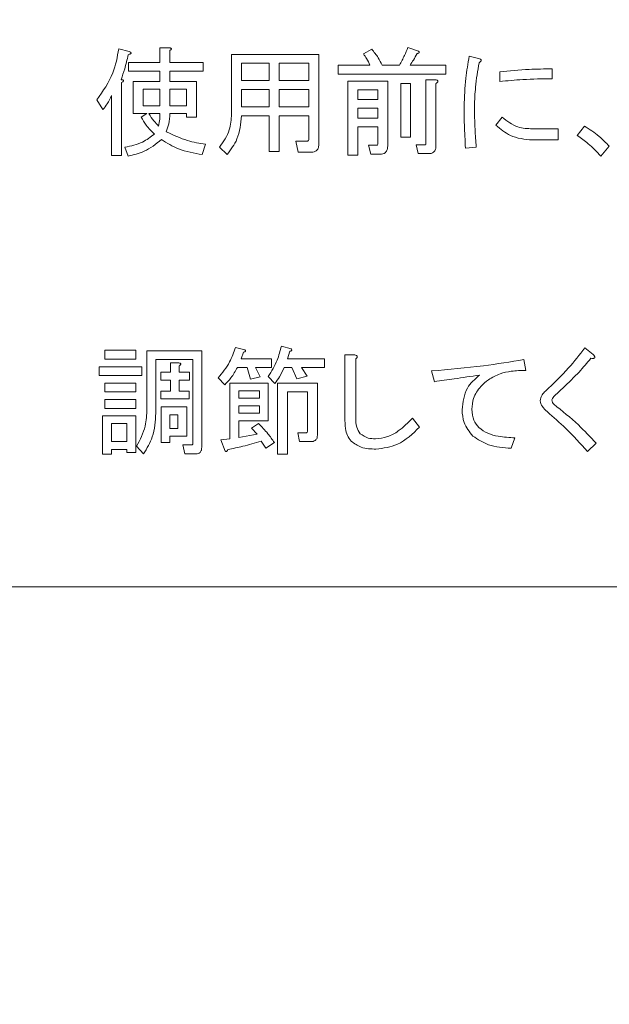
# Model space of a CAD drawing. Units: millimetres. Extents: x 6 to 589, y -19 to 411.
# Drawn here: x 171 to 175, y 183 to 189 of the extents above; entities that cross this region are included whole.
import ezdxf

# ---------------------------------------------------------------- set-up
doc = ezdxf.new("R2010")
doc.units = ezdxf.units.MM
doc.layers.add('SLD-0', color=179, linetype='Continuous')
doc.styles.add('SLDTEXTSTYLE0', font='TXT', dxfattribs={"width": 0.7, "bigfont": 'bigfont'})
doc.dimstyles.new('SLDDIMSTYLE2', dxfattribs={"dimtxt": 3.5, "dimasz": 4, "dimexe": 0, "dimexo": 0.0625, "dimgap": 0.875, "dimtad": 3, "dimlfac": 5, "dimrnd": 1e-09, "dimzin": 12, "dimdsep": 46, "dimtxsty": 'SLDTEXTSTYLE0', "dimblk1": 'OPEN30', "dimblk2": 'OPEN30', "dimsah": 1, "dimcen": 0.09, "dimadec": 0, "dimazin": 3, "dimtfac": 1, "dimtofl": 0, "dimtmove": 0, "dimatfit": 3, "dimldrblk": 'OPEN30', "dimfxl": 1, "dimfrac": 2, "dimtolj": 1, "dimtzin": 12, "dimarcsym": 0})

# ---------------------------------------------------------------- blocks, each defined once
blk = doc.blocks.new('_OPEN30')
at = {"color": 0, "linetype": 'ByBlock', "lineweight": -2}
for p, q in [((-1, 0.267949), (0, 0)), ((0, 0), (-1, -0.267949)), ((0, 0), (-1, 0))]:
    blk.add_line(p, q, dxfattribs=at)
blk = doc.blocks.new('_D_4')
at = {"layer": 'SLD-0'}
for p, q in [((223.4148, 188.4383), (223.4148, 89.6648)), ((152.3148, 109.0277), (152.3148, 89.6648)), ((223.4148, 90.6648), (152.3148, 90.6648))]:
    blk.add_line(p, q, dxfattribs=at)
at = {"layer": 'SLD-0', "xscale": 4, "yscale": 4, "rotation": 180}
blk.add_blockref('_OPEN30', (152.3148, 90.6648, 14.2463), dxfattribs=at)
at = {"layer": 'SLD-0', "xscale": 4, "yscale": 4}
blk.add_blockref('_OPEN30', (223.4148, 90.6648, 14.2463), dxfattribs=at)
at = {"layer": 'SLD-0', "insert": (185.4827, 95.1766), "char_height": 3.5, "attachment_point": 1, "style": 'SLDTEXTSTYLE0'}
blk.add_mtext('355', dxfattribs=at)

msp = doc.modelspace()

# ---------------------------------------------------------------- linework, layer by layer
at = {"color": 7, "linetype": 'Continuous', "lineweight": 15}
for p, q in [((171.2918, 189.2423), (171.3614, 189.2233)), ((171.569, 189.1506), (171.569, 189.2486)), ((171.569, 189.2486), (171.6332, 189.2486)), ((171.6363, 189.2297), (171.6363, 189.1506)), ((172.9416, 189.2075), (172.9985, 189.2391)), ((173.2418, 189.2518), (173.3145, 189.2265)), ((171.3582, 189.0908), (171.3582, 189.1506)), ((171.3582, 189.1506), (171.569, 189.1506)), ((171.6363, 189.1506), (171.8607, 189.1506)), ((171.8607, 189.1506), (171.8607, 189.0908)), ((172.0526, 188.7998), (172.0526, 189.2044)), ((172.0526, 189.2044), (172.6413, 189.2044)), ((172.6413, 189.2044), (172.6413, 188.6007)), ((173.6558, 189.1917), (173.719, 189.1759)), ((171.569, 189.0908), (171.3582, 189.0908)), ((171.569, 189.0211), (171.569, 189.0908)), ((171.8607, 189.0908), (171.6363, 189.0908)), ((171.6363, 189.0908), (171.6363, 189.0211)), ((172.3054, 189.1446), (172.1199, 189.1446)), ((172.1199, 189.1446), (172.1199, 189.0274)), ((172.3054, 189.0274), (172.3054, 189.1446)), ((172.574, 189.1446), (172.3727, 189.1446)), ((172.3727, 189.1446), (172.3727, 189.0274)), ((172.574, 189.0274), (172.574, 189.1446)), ((172.7709, 189.1317), (172.9858, 189.1317)), ((172.7709, 189.0719), (172.7709, 189.1317)), ((173.068, 189.1317), (173.1849, 189.1317)), ((173.2576, 189.1317), (173.4978, 189.1317)), ((173.4978, 189.1317), (173.4978, 189.0719)), ((173.8613, 189.0211), (173.8613, 189.0874)), ((174.2152, 189.1064), (174.2152, 189.04)), ((171.3889, 188.8044), (171.3889, 189.0211)), ((171.3889, 189.0211), (171.569, 189.0211)), ((171.6363, 189.0211), (171.8165, 189.0211)), ((171.8165, 189.0211), (171.8165, 188.7809)), ((172.1199, 189.0274), (172.3054, 189.0274)), ((172.3727, 189.0274), (172.574, 189.0274)), ((173.4978, 189.0719), (172.7709, 189.0719)), ((172.8363, 188.5249), (172.8363, 189.0242)), ((172.8363, 189.0242), (173.1059, 189.0242)), ((173.1059, 189.0242), (173.1059, 188.5849)), ((173.3641, 188.6039), (173.3641, 189.0337)), ((173.3641, 189.0337), (173.4283, 189.0337)), ((171.3108, 189.0147), (171.3108, 188.5217)), ((171.569, 188.9687), (171.4562, 188.9687)), ((171.4562, 188.9687), (171.4562, 188.8567)), ((171.569, 188.8567), (171.569, 188.9687)), ((171.6363, 188.9687), (171.6363, 188.8567)), ((171.7492, 188.9687), (171.6363, 188.9687)), ((171.7492, 188.8567), (171.7492, 188.9687)), ((172.3054, 188.9676), (172.1199, 188.9676)), ((172.1199, 188.9676), (172.1199, 188.8504)), ((172.3054, 188.8504), (172.3054, 188.9676)), ((172.574, 188.9676), (172.3727, 188.9676)), ((172.3727, 188.9676), (172.3727, 188.8504)), ((172.574, 188.8504), (172.574, 188.9676)), ((173.0386, 188.9644), (172.9036, 188.9644)), ((172.9036, 188.9644), (172.9036, 188.901)), ((173.0386, 188.901), (173.0386, 188.9644)), ((173.1935, 188.645), (173.1935, 189.0084)), ((173.1935, 189.0084), (173.2608, 189.0084)), ((173.2608, 189.0084), (173.2608, 188.645)), ((173.4314, 189.0084), (173.4314, 188.5881)), ((171.1844, 188.8314), (171.1433, 188.8978)), ((171.2435, 188.5217), (171.2435, 188.9263)), ((172.9036, 188.901), (173.0386, 188.901)), ((171.4562, 188.8567), (171.569, 188.8567)), ((171.6363, 188.8567), (171.7492, 188.8567)), ((172.1199, 188.8504), (172.3054, 188.8504)), ((172.3727, 188.8504), (172.574, 188.8504)), ((173.0386, 188.8412), (172.9036, 188.8412)), ((172.9036, 188.8412), (172.9036, 188.7745)), ((173.0386, 188.7745), (173.0386, 188.8412)), ((171.4814, 188.8044), (171.3889, 188.8044)), ((171.4435, 188.7809), (171.4814, 188.8044)), ((171.569, 188.8044), (171.4941, 188.8044)), ((171.7492, 188.8044), (171.6363, 188.8044)), ((171.7492, 188.7809), (171.7492, 188.8044)), ((171.8165, 188.7809), (171.7492, 188.7809)), ((172.3054, 188.7906), (172.1199, 188.7906)), ((172.3054, 188.5502), (172.3054, 188.7906)), ((172.574, 188.7906), (172.3727, 188.7906)), ((172.3727, 188.7906), (172.3727, 188.5502)), ((172.574, 188.6323), (172.574, 188.7906)), ((172.9036, 188.7745), (173.0386, 188.7745)), ((173.836, 188.7271), (173.8771, 188.7809)), ((172.9036, 188.7147), (172.9036, 188.5249)), ((173.0386, 188.7147), (172.9036, 188.7147)), ((173.0386, 188.6007), (173.0386, 188.7147)), ((174.0825, 188.7019), (174.2563, 188.7019)), ((174.2563, 188.7019), (174.2563, 188.6271)), ((174.3852, 188.6576), (174.4326, 188.7208)), ((172.5023, 188.5449), (172.4865, 188.6197)), ((172.4865, 188.6197), (172.5655, 188.6197)), ((173.2608, 188.645), (173.1935, 188.645)), ((174.2563, 188.6271), (174.0825, 188.6271)), ((171.355, 188.5186), (171.3329, 188.5786)), ((171.8765, 188.5976), (171.8544, 188.528)), ((172.0219, 188.528), (171.9713, 188.5786)), ((172.9921, 188.5314), (172.9763, 188.5912)), ((172.9763, 188.5912), (173.0332, 188.5912)), ((173.2987, 188.5944), (173.3588, 188.5944)), ((173.3113, 188.5346), (173.2987, 188.5944)), ((173.7032, 188.5786), (173.6306, 188.5723)), ((174.6001, 188.5849), (174.5432, 188.5186)), ((171.3108, 188.5217), (171.2435, 188.5217)), ((172.3727, 188.5502), (172.3054, 188.5502)), ((172.5908, 188.5449), (172.5023, 188.5449)), ((172.9036, 188.5249), (172.8363, 188.5249)), ((173.0553, 188.5314), (172.9921, 188.5314)), ((173.3809, 188.5346), (173.3113, 188.5346)), ((172.0788, 187.2273), (172.142, 187.2115)), ((172.3885, 187.2368), (172.4549, 187.2178)), ((174.4354, 187.2241), (174.4923, 187.1799)), ((171.197, 187.2083), (171.4056, 187.2083)), ((171.197, 187.1485), (171.197, 187.2083)), ((171.4056, 187.2083), (171.4056, 187.1485)), ((171.4817, 187.2052), (171.8512, 187.2052)), ((171.4817, 186.8133), (171.4817, 187.2052)), ((171.8512, 187.2052), (171.8512, 186.5541)), ((172.1325, 187.1957), (172.1167, 187.1515)), ((172.4454, 187.202), (172.4296, 187.1515)), ((172.8162, 186.7532), (172.8162, 187.1767)), ((172.8162, 187.1767), (172.8847, 187.1767)), ((171.1591, 187.0379), (171.1591, 187.0977)), ((171.1591, 187.0977), (171.4467, 187.0977)), ((171.4056, 187.1485), (171.197, 187.1485)), ((171.4467, 187.0977), (171.4467, 187.0379)), ((171.7914, 187.1454), (171.5415, 187.1454)), ((171.5415, 187.1454), (171.5415, 186.7848)), ((171.6397, 187.123), (171.6964, 187.123)), ((171.6397, 187.0598), (171.6397, 187.123)), ((171.6995, 187.1041), (171.6995, 187.0598)), ((171.7914, 186.5826), (171.7914, 187.1454)), ((172.1578, 187.0916), (172.0914, 187.0916)), ((172.1167, 187.1515), (172.3221, 187.1515)), ((172.1799, 187.0124), (172.1578, 187.0916)), ((172.3221, 187.0916), (172.2147, 187.0916)), ((172.2147, 187.0916), (172.2463, 187.0282)), ((172.3221, 187.1515), (172.3221, 187.0916)), ((172.458, 187.0916), (172.4075, 187.0916)), ((172.4296, 187.1515), (172.6793, 187.1515)), ((172.4928, 187.0156), (172.458, 187.0916)), ((172.6793, 187.0916), (172.5244, 187.0916)), ((172.5244, 187.0916), (172.5623, 187.0345)), ((172.6793, 187.1515), (172.6793, 187.0916)), ((172.891, 187.1515), (172.891, 186.7532)), ((174.0248, 187.1451), (174.0374, 187.0724)), ((171.4467, 187.0379), (171.1591, 187.0379)), ((171.5763, 187.0598), (171.6397, 187.0598)), ((171.5763, 187.0075), (171.5763, 187.0598)), ((171.6995, 187.0598), (171.769, 187.0598)), ((171.769, 187.0598), (171.769, 187.0075)), ((172.2463, 187.0282), (172.1799, 187.0124)), ((172.3443, 186.984), (172.3, 187.0314)), ((172.5623, 187.0345), (172.4928, 187.0156)), ((173.4211, 186.9966), (173.4022, 187.0693)), ((171.197, 186.9871), (171.4056, 186.9871)), ((171.197, 186.9273), (171.197, 186.9871)), ((171.4056, 186.9871), (171.4056, 186.9273)), ((171.6397, 187.0075), (171.5763, 187.0075)), ((171.6397, 186.9334), (171.6397, 187.0075)), ((171.6995, 187.0075), (171.6995, 186.9334)), ((171.769, 187.0075), (171.6995, 187.0075)), ((172.0061, 186.9745), (171.9618, 187.0219)), ((172.0411, 186.611), (172.0411, 186.9871)), ((172.0411, 186.9871), (172.3, 186.9871)), ((172.3, 186.9871), (172.3, 186.7325)), ((172.3623, 186.5067), (172.3623, 186.9871)), ((172.3623, 186.9871), (172.6319, 186.9871)), ((172.6319, 186.9871), (172.6319, 186.6363)), ((171.4056, 186.9273), (171.197, 186.9273)), ((171.5763, 186.8811), (171.5763, 186.9334)), ((171.5763, 186.9334), (171.6397, 186.9334)), ((171.6995, 186.9334), (171.7659, 186.9334)), ((171.7659, 186.9334), (171.7659, 186.8811)), ((172.1009, 186.9348), (172.1009, 186.886)), ((172.2402, 186.9348), (172.1009, 186.9348)), ((172.2402, 186.886), (172.2402, 186.9348)), ((172.5645, 186.9273), (172.4296, 186.9273)), ((172.4296, 186.9273), (172.4296, 186.5067)), ((172.5645, 186.6648), (172.5645, 186.9273)), ((171.197, 186.8765), (171.4056, 186.8765)), ((171.197, 186.8167), (171.197, 186.8765)), ((171.4056, 186.8765), (171.4056, 186.8167)), ((171.7659, 186.8811), (171.5763, 186.8811)), ((171.5765, 186.8259), (171.7501, 186.8259)), ((171.5765, 186.5857), (171.5765, 186.8259)), ((171.7501, 186.8259), (171.7501, 186.6282)), ((172.1009, 186.886), (172.2402, 186.886)), ((172.2402, 186.8337), (172.1009, 186.8337)), ((172.1009, 186.8337), (172.1009, 186.7848)), ((172.2402, 186.7848), (172.2402, 186.8337)), ((171.1814, 186.5067), (171.1814, 186.7659)), ((171.1814, 186.7659), (171.4056, 186.7659)), ((171.4056, 186.8167), (171.197, 186.8167)), ((171.4056, 186.7659), (171.4056, 186.5194)), ((171.6363, 186.7736), (171.6363, 186.6806)), ((171.6903, 186.7736), (171.6363, 186.7736)), ((171.6903, 186.6806), (171.6903, 186.7736)), ((172.1009, 186.7848), (172.2402, 186.7848)), ((171.3458, 186.7136), (171.2413, 186.7136)), ((171.2413, 186.7136), (171.2413, 186.5921)), ((171.3458, 186.5921), (171.3458, 186.7136)), ((172.1009, 186.7325), (172.1009, 186.6205)), ((172.3, 186.7325), (172.1009, 186.7325)), ((172.1862, 186.6837), (172.2336, 186.7153)), ((173.2734, 186.7501), (173.3208, 186.69)), ((171.6363, 186.6806), (171.6903, 186.6806)), ((171.7501, 186.6282), (171.6363, 186.6282)), ((171.6363, 186.6282), (171.6363, 186.5857)), ((172.1009, 186.6205), (172.2242, 186.6426)), ((172.2242, 186.6426), (172.1862, 186.6837)), ((172.5118, 186.5923), (172.4991, 186.6521)), ((172.4991, 186.6521), (172.556, 186.6521)), ((171.2413, 186.5921), (171.3458, 186.5921)), ((171.4593, 186.5099), (171.4119, 186.5605)), ((171.6363, 186.5857), (171.5765, 186.5857)), ((171.7374, 186.5101), (171.7248, 186.5699)), ((171.7248, 186.5699), (171.7849, 186.5699)), ((171.9808, 186.6047), (172.0411, 186.611)), ((172.0092, 186.5289), (171.9808, 186.6047)), ((172.2842, 186.5478), (172.2526, 186.5952)), ((172.3411, 186.5857), (172.2842, 186.5478)), ((172.5876, 186.5923), (172.5118, 186.5923)), ((173.9647, 186.6173), (173.9395, 186.5478)), ((174.5113, 186.5826), (174.4544, 186.5257)), ((171.2413, 186.5067), (171.1814, 186.5067)), ((171.2413, 186.5397), (171.2413, 186.5067)), ((171.3458, 186.5397), (171.2413, 186.5397)), ((171.3458, 186.5194), (171.3458, 186.5397)), ((171.4056, 186.5194), (171.3458, 186.5194)), ((171.8133, 186.5101), (171.7374, 186.5101)), ((172.4296, 186.5067), (172.3623, 186.5067)), ((169.7148, 185.6126), (199.5148, 185.6126))]:
    msp.add_line(p, q, dxfattribs=at)
for points, knots in [([(171.1433, 188.8978), (171.1845, 188.9564), (171.2583, 189.0612), (171.2816, 189.1868), (171.2918, 189.2423)], [0, 0, 0, 0, 0.5584593, 1, 1, 1, 1]), ([(171.3614, 189.2233), (171.3645, 189.2222), (171.3689, 189.2207), (171.3732, 189.2172), (171.3742, 189.2149), (171.3741, 189.2123), (171.372, 189.2098), (171.3687, 189.2073), (171.363, 189.2043), (171.3581, 189.2024), (171.355, 189.2012)], [0, 0, 0, 0, 0.249625, 0.343522, 0.390745, 0.437727, 0.526039, 0.614246, 0.752556, 1, 1, 1, 1]), ([(171.6332, 189.2486), (171.6358, 189.2482), (171.6399, 189.2477), (171.6443, 189.2457), (171.6462, 189.2437), (171.6469, 189.2415), (171.6461, 189.2391), (171.6444, 189.2367), (171.6412, 189.2333), (171.6382, 189.2311), (171.6363, 189.2297)], [0, 0, 0, 0, 0.249506, 0.374574, 0.43753, 0.499652, 0.578496, 0.656934, 0.780218, 1, 1, 1, 1]), ([(172.9985, 189.2391), (173.0136, 189.2205), (173.0408, 189.1872), (173.0597, 189.1487), (173.068, 189.1317)], [0, 0, 0, 0, 0.559483, 1, 1, 1, 1]), ([(173.1849, 189.1317), (173.1969, 189.1534), (173.2184, 189.1923), (173.2347, 189.2336), (173.2418, 189.2518)], [0, 0, 0, 0, 0.559987, 1, 1, 1, 1]), ([(173.3145, 189.2265), (173.316, 189.2248), (173.3179, 189.2228), (173.319, 189.2196), (173.3191, 189.2179), (173.3187, 189.2162), (173.3164, 189.2137), (173.3116, 189.2118), (173.3072, 189.2111), (173.305, 189.2107)], [0, 0, 0, 0, 0.249471, 0.312319, 0.375119, 0.437948, 0.500367, 0.749839, 1, 1, 1, 1]), ([(171.355, 189.2012), (171.3477, 189.1695), (171.3346, 189.1129), (171.3159, 189.0579), (171.3076, 189.0337)], [0, 0, 0, 0, 0.5599804, 1, 1, 1, 1]), ([(172.9858, 189.1317), (172.979, 189.1467), (172.9667, 189.1734), (172.9493, 189.1971), (172.9416, 189.2075)], [0, 0, 0, 0, 0.56, 1, 1, 1, 1]), ([(173.305, 189.2107), (173.2965, 189.1957), (173.2814, 189.169), (173.2649, 189.1431), (173.2576, 189.1317)], [0, 0, 0, 0, 0.559978, 1, 1, 1, 1]), ([(173.6211, 188.8536), (173.6238, 188.9171), (173.6286, 189.0305), (173.6475, 189.1425), (173.6558, 189.1917)], [0, 0, 0, 0, 0.559897, 1, 1, 1, 1]), ([(173.719, 189.1759), (173.7228, 189.1751), (173.7285, 189.1739), (173.7347, 189.1707), (173.737, 189.1674), (173.7376, 189.1632), (173.7349, 189.1583), (173.7295, 189.1528), (173.725, 189.1495), (173.7222, 189.1475)], [0, 0, 0, 0, 0.24995, 0.375112, 0.437933, 0.500404, 0.639663, 0.779877, 1, 1, 1, 1]), ([(173.7222, 189.1475), (173.7131, 189.0929), (173.6969, 188.9955), (173.6925, 188.8969), (173.6906, 188.8536)], [0, 0, 0, 0, 0.560072, 1, 1, 1, 1]), ([(173.8613, 189.0874), (173.9272, 189.0937), (174.045, 189.1048), (174.1632, 189.1059), (174.2152, 189.1064)], [0, 0, 0, 0, 0.560042, 1, 1, 1, 1]), ([(171.3076, 189.0337), (171.3107, 189.0333), (171.3154, 189.0328), (171.3207, 189.0312), (171.323, 189.0295), (171.324, 189.0283), (171.3245, 189.0266), (171.3236, 189.0245), (171.3216, 189.0221), (171.3174, 189.0186), (171.3135, 189.0163), (171.3108, 189.0147)], [0, 0, 0, 0, 0.249545, 0.37425, 0.437494, 0.469532, 0.500145, 0.570654, 0.640651, 0.750525, 1, 1, 1, 1]), ([(173.4283, 189.0337), (173.4317, 189.033), (173.4368, 189.0318), (173.4422, 189.0288), (173.4444, 189.0261), (173.4453, 189.0233), (173.4442, 189.0203), (173.442, 189.0171), (173.4379, 189.0129), (173.4339, 189.0102), (173.4314, 189.0084)], [0, 0, 0, 0, 0.249678, 0.374414, 0.437639, 0.499533, 0.578572, 0.656984, 0.78015, 1, 1, 1, 1]), ([(174.2152, 189.04), (174.149, 189.0391), (174.0308, 189.0376), (173.9131, 189.0261), (173.8613, 189.0211)], [0, 0, 0, 0, 0.559935, 1, 1, 1, 1]), ([(171.2435, 188.9263), (171.2342, 188.9075), (171.2175, 188.8739), (171.1945, 188.8444), (171.1844, 188.8314)], [0, 0, 0, 0, 0.560055, 1, 1, 1, 1]), ([(173.6306, 188.5723), (173.6277, 188.6248), (173.6226, 188.7184), (173.6215, 188.8123), (173.6211, 188.8536)], [0, 0, 0, 0, 0.560006, 1, 1, 1, 1]), ([(173.6906, 188.8536), (173.6915, 188.8022), (173.693, 188.7104), (173.7001, 188.6189), (173.7032, 188.5786)], [0, 0, 0, 0, 0.559982, 1, 1, 1, 1]), ([(171.532, 188.6671), (171.5122, 188.6859), (171.477, 188.7194), (171.4537, 188.7621), (171.4435, 188.7809)], [0, 0, 0, 0, 0.5601867, 1, 1, 1, 1]), ([(171.4941, 188.8044), (171.505, 188.7876), (171.5246, 188.7577), (171.5495, 188.7321), (171.5605, 188.7208)], [0, 0, 0, 0, 0.559867, 1, 1, 1, 1]), ([(171.5605, 188.7208), (171.5633, 188.7363), (171.5684, 188.7639), (171.5688, 188.792), (171.569, 188.8044)], [0, 0, 0, 0, 0.559863, 1, 1, 1, 1]), ([(171.6363, 188.8044), (171.6349, 188.781), (171.6324, 188.7392), (171.6176, 188.7001), (171.611, 188.6829)], [0, 0, 0, 0, 0.559815, 1, 1, 1, 1]), ([(171.9713, 188.5786), (171.9975, 188.6161), (172.0443, 188.683), (172.05, 188.7641), (172.0526, 188.7998)], [0, 0, 0, 0, 0.55925, 1, 1, 1, 1]), ([(172.1199, 188.7906), (172.1146, 188.7364), (172.1052, 188.6396), (172.0473, 188.5621), (172.0219, 188.528)], [0, 0, 0, 0, 0.560194, 1, 1, 1, 1]), ([(173.8771, 188.7809), (173.9112, 188.7545), (173.9722, 188.7073), (174.0488, 188.7035), (174.0825, 188.7019)], [0, 0, 0, 0, 0.559071, 1, 1, 1, 1]), ([(174.0825, 188.6271), (174.0305, 188.6319), (173.9376, 188.6407), (173.8671, 188.7007), (173.836, 188.7271)], [0, 0, 0, 0, 0.559444, 1, 1, 1, 1]), ([(174.4326, 188.7208), (174.4668, 188.699), (174.5279, 188.6601), (174.578, 188.6079), (174.6001, 188.5849)], [0, 0, 0, 0, 0.560005, 1, 1, 1, 1]), ([(171.3329, 188.5786), (171.374, 188.5868), (171.4473, 188.6015), (171.5061, 188.6471), (171.532, 188.6671)], [0, 0, 0, 0, 0.560593, 1, 1, 1, 1]), ([(171.5794, 188.6292), (171.542, 188.5994), (171.4749, 188.546), (171.3917, 188.527), (171.355, 188.5186)], [0, 0, 0, 0, 0.5588, 1, 1, 1, 1]), ([(171.8544, 188.528), (171.7994, 188.5375), (171.7013, 188.5545), (171.6167, 188.6064), (171.5794, 188.6292)], [0, 0, 0, 0, 0.56014, 1, 1, 1, 1]), ([(171.611, 188.6829), (171.6585, 188.6605), (171.7434, 188.6205), (171.8358, 188.6046), (171.8765, 188.5976)], [0, 0, 0, 0, 0.559033, 1, 1, 1, 1]), ([(172.5655, 188.6197), (172.5669, 188.6199), (172.5691, 188.6201), (172.5714, 188.622), (172.5738, 188.6257), (172.5739, 188.6294), (172.574, 188.6323)], [0, 0, 0, 0, 0.249214, 0.375353, 0.501214, 1, 1, 1, 1]), ([(174.5432, 188.5186), (174.5162, 188.5474), (174.468, 188.5989), (174.4105, 188.6397), (174.3852, 188.6576)], [0, 0, 0, 0, 0.559991, 1, 1, 1, 1]), ([(172.6413, 188.6007), (172.641, 188.5927), (172.6402, 188.5766), (172.6288, 188.5558), (172.6098, 188.5459), (172.5971, 188.5452), (172.5908, 188.5449)], [0, 0, 0, 0, 0.280896, 0.559455, 0.779364, 1, 1, 1, 1]), ([(173.0332, 188.5912), (173.0337, 188.5913), (173.0348, 188.5914), (173.0362, 188.5921), (173.0372, 188.5933), (173.0385, 188.5961), (173.0386, 188.5987), (173.0386, 188.6007)], [0, 0, 0, 0, 0.126453, 0.24941, 0.375891, 0.501372, 1, 1, 1, 1]), ([(173.1059, 188.5849), (173.1055, 188.577), (173.1047, 188.5613), (173.0928, 188.5413), (173.0739, 188.5324), (173.0615, 188.5318), (173.0553, 188.5314)], [0, 0, 0, 0, 0.2807832, 0.5592463, 0.7792809, 1, 1, 1, 1]), ([(173.3588, 188.5944), (173.3593, 188.5945), (173.3603, 188.5946), (173.3617, 188.5953), (173.3627, 188.5964), (173.364, 188.5992), (173.3641, 188.6018), (173.3641, 188.6039)], [0, 0, 0, 0, 0.126453, 0.24941, 0.375891, 0.501372, 1, 1, 1, 1]), ([(173.4314, 188.5881), (173.431, 188.5802), (173.4303, 188.5645), (173.4184, 188.5445), (173.3994, 188.5356), (173.3871, 188.5349), (173.3809, 188.5346)], [0, 0, 0, 0, 0.2807832, 0.5592463, 0.7792809, 1, 1, 1, 1]), ([(171.9618, 187.0219), (171.9902, 187.0566), (172.0409, 187.1186), (172.0672, 187.1941), (172.0788, 187.2273)], [0, 0, 0, 0, 0.55934, 1, 1, 1, 1]), ([(172.3, 187.0314), (172.322, 187.0674), (172.3614, 187.1317), (172.3802, 187.2047), (172.3885, 187.2368)], [0, 0, 0, 0, 0.5595342, 1, 1, 1, 1]), ([(174.1699, 186.9334), (174.2239, 186.9838), (174.3202, 187.0736), (174.4002, 187.1782), (174.4354, 187.2241)], [0, 0, 0, 0, 0.560314, 1, 1, 1, 1]), ([(172.142, 187.2115), (172.1435, 187.2098), (172.1454, 187.2078), (172.1465, 187.2046), (172.1466, 187.2029), (172.1461, 187.2012), (172.1438, 187.1987), (172.139, 187.1968), (172.1347, 187.1961), (172.1325, 187.1957)], [0, 0, 0, 0, 0.249471, 0.312319, 0.375119, 0.437948, 0.500367, 0.749839, 1, 1, 1, 1]), ([(172.4549, 187.2178), (172.4564, 187.2162), (172.4583, 187.2141), (172.4594, 187.2109), (172.4595, 187.2092), (172.459, 187.2076), (172.4567, 187.2051), (172.4519, 187.2031), (172.4476, 187.2024), (172.4454, 187.202)], [0, 0, 0, 0, 0.249471, 0.312319, 0.375119, 0.437948, 0.500367, 0.749839, 1, 1, 1, 1]), ([(172.8847, 187.1767), (172.8878, 187.1759), (172.8925, 187.1747), (172.8981, 187.1716), (172.9011, 187.1674), (172.9004, 187.1623), (172.897, 187.1568), (172.8934, 187.1536), (172.891, 187.1515)], [0, 0, 0, 0, 0.250199, 0.375712, 0.499901, 0.624382, 0.749588, 1, 1, 1, 1]), ([(174.4923, 187.1799), (174.4952, 187.1766), (174.4995, 187.1716), (174.5031, 187.1646), (174.5037, 187.1601), (174.5023, 187.1566), (174.4986, 187.1547), (174.4938, 187.1536), (174.4863, 187.1535), (174.4803, 187.1542), (174.4765, 187.1546)], [0, 0, 0, 0, 0.249629, 0.374637, 0.437737, 0.499523, 0.578622, 0.656981, 0.780075, 1, 1, 1, 1]), ([(171.6964, 187.123), (171.699, 187.1226), (171.7031, 187.1221), (171.7075, 187.1201), (171.7094, 187.1181), (171.7101, 187.1159), (171.7094, 187.1135), (171.7076, 187.1111), (171.7044, 187.1077), (171.7014, 187.1055), (171.6995, 187.1041)], [0, 0, 0, 0, 0.2495056, 0.374574, 0.4375298, 0.4996521, 0.5784959, 0.6569343, 0.7802179, 1, 1, 1, 1]), ([(172.0914, 187.0916), (172.078, 187.0679), (172.054, 187.0255), (172.0207, 186.9901), (172.0061, 186.9745)], [0, 0, 0, 0, 0.560127, 1, 1, 1, 1]), ([(172.4075, 187.0916), (172.3976, 187.0704), (172.38, 187.0324), (172.3552, 186.9988), (172.3443, 186.984)], [0, 0, 0, 0, 0.559591, 1, 1, 1, 1]), ([(173.4022, 187.0693), (173.5189, 187.0793), (173.7274, 187.0973), (173.9339, 187.1305), (174.0248, 187.1451)], [0, 0, 0, 0, 0.559987, 1, 1, 1, 1]), ([(174.4765, 187.1546), (174.4505, 187.1231), (174.4077, 187.0713), (174.3413, 187.0051), (174.2845, 186.9498), (174.246, 186.9136), (174.2268, 186.8955)], [0, 0, 0, 0, 0.339791, 0.559857, 0.779928, 1, 1, 1, 1]), ([(173.7245, 187.0408), (173.6679, 187.0325), (173.5668, 187.0175), (173.4657, 187.003), (173.4211, 186.9966)], [0, 0, 0, 0, 0.5599998, 1, 1, 1, 1]), ([(173.6076, 186.807), (173.6137, 186.859), (173.6245, 186.9521), (173.6939, 187.0137), (173.7245, 187.0408)], [0, 0, 0, 0, 0.5589448, 1, 1, 1, 1]), ([(173.8636, 187.0503), (173.8369, 187.0382), (173.7891, 187.0165), (173.7509, 186.9807), (173.734, 186.965)], [0, 0, 0, 0, 0.559574, 1, 1, 1, 1]), ([(174.0374, 187.0724), (174.0044, 187.0721), (173.9456, 187.0715), (173.8886, 187.0568), (173.8636, 187.0503)], [0, 0, 0, 0, 0.560273, 1, 1, 1, 1]), ([(173.734, 186.965), (173.7143, 186.9393), (173.6789, 186.8932), (173.6755, 186.8356), (173.674, 186.8101)], [0, 0, 0, 0, 0.558611, 1, 1, 1, 1]), ([(174.1352, 186.867), (174.1359, 186.8742), (174.1373, 186.8886), (174.1489, 186.9121), (174.162, 186.9253), (174.1699, 186.9334)], [0, 0, 0, 0, 0.279869, 0.559958, 1, 1, 1, 1]), ([(174.2268, 186.8955), (174.2233, 186.8919), (174.2171, 186.8857), (174.2151, 186.8771), (174.2142, 186.8733)], [0, 0, 0, 0, 0.561555, 1, 1, 1, 1]), ([(174.1826, 186.7943), (174.1704, 186.8057), (174.1535, 186.8216), (174.1379, 186.8475), (174.1361, 186.8605), (174.1352, 186.867)], [0, 0, 0, 0, 0.560227, 0.780521, 1, 1, 1, 1]), ([(174.2142, 186.8733), (174.2146, 186.8671), (174.2155, 186.856), (174.2234, 186.8483), (174.2268, 186.8449)], [0, 0, 0, 0, 0.5599309, 1, 1, 1, 1]), ([(174.2268, 186.8449), (174.2832, 186.7995), (174.384, 186.7184), (174.4724, 186.6241), (174.5113, 186.5826)], [0, 0, 0, 0, 0.560038, 1, 1, 1, 1]), ([(171.4119, 186.5605), (171.435, 186.605), (171.4764, 186.6846), (171.4801, 186.7739), (171.4817, 186.8133)], [0, 0, 0, 0, 0.559102, 1, 1, 1, 1]), ([(171.5415, 186.7848), (171.5383, 186.7296), (171.5327, 186.631), (171.4817, 186.5469), (171.4593, 186.5099)], [0, 0, 0, 0, 0.5600628, 1, 1, 1, 1]), ([(173.6803, 186.63), (173.6568, 186.6592), (173.6148, 186.7114), (173.6098, 186.7777), (173.6076, 186.807)], [0, 0, 0, 0, 0.559058, 1, 1, 1, 1]), ([(173.674, 186.8101), (173.676, 186.7843), (173.6796, 186.7382), (173.7086, 186.7026), (173.7214, 186.6869)], [0, 0, 0, 0, 0.559774, 1, 1, 1, 1]), ([(174.4544, 186.5257), (174.4063, 186.5785), (174.3204, 186.6729), (174.2247, 186.7572), (174.1826, 186.7943)], [0, 0, 0, 0, 0.559932, 1, 1, 1, 1]), ([(172.2336, 186.7153), (172.2557, 186.6928), (172.2952, 186.6526), (172.3271, 186.6062), (172.3411, 186.5857)], [0, 0, 0, 0, 0.559931, 1, 1, 1, 1]), ([(172.8594, 186.5952), (172.8499, 186.6078), (172.8309, 186.633), (172.8186, 186.6886), (172.8171, 186.7287), (172.8162, 186.7532)], [0, 0, 0, 0, 0.278999, 0.55928, 1, 1, 1, 1]), ([(172.891, 186.7532), (172.8911, 186.7316), (172.8911, 186.693), (172.9108, 186.6602), (172.9195, 186.6458)], [0, 0, 0, 0, 0.562279, 1, 1, 1, 1]), ([(173.0237, 186.611), (173.0511, 186.6142), (173.106, 186.6205), (173.193, 186.6697), (173.2429, 186.7196), (173.2734, 186.7501)], [0, 0, 0, 0, 0.279481, 0.559616, 1, 1, 1, 1]), ([(172.556, 186.6521), (172.5575, 186.6523), (172.5597, 186.6525), (172.5619, 186.6544), (172.5643, 186.6581), (172.5644, 186.6618), (172.5645, 186.6648)], [0, 0, 0, 0, 0.249214, 0.375353, 0.501214, 1, 1, 1, 1]), ([(172.6319, 186.6363), (172.6315, 186.6296), (172.6307, 186.6163), (172.6196, 186.5998), (172.6033, 186.5931), (172.5928, 186.5926), (172.5876, 186.5923)], [0, 0, 0, 0, 0.280697, 0.558558, 0.779015, 1, 1, 1, 1]), ([(172.9195, 186.6458), (172.9372, 186.6339), (172.9689, 186.6125), (173.0069, 186.6115), (173.0237, 186.611)], [0, 0, 0, 0, 0.5574543, 1, 1, 1, 1]), ([(173.3208, 186.69), (173.2742, 186.6447), (173.191, 186.5639), (173.077, 186.5483), (173.0269, 186.5415)], [0, 0, 0, 0, 0.560519, 1, 1, 1, 1]), ([(173.9395, 186.5478), (173.8867, 186.551), (173.7929, 186.5566), (173.7146, 186.6076), (173.6803, 186.63)], [0, 0, 0, 0, 0.56186, 1, 1, 1, 1]), ([(173.7214, 186.6869), (173.741, 186.6727), (173.7803, 186.6442), (173.8654, 186.6242), (173.927, 186.62), (173.9647, 186.6173)], [0, 0, 0, 0, 0.278947, 0.559279, 1, 1, 1, 1]), ([(171.7849, 186.5699), (171.7855, 186.57), (171.7868, 186.5702), (171.7892, 186.5716), (171.7913, 186.576), (171.7913, 186.5799), (171.7914, 186.5826)], [0, 0, 0, 0, 0.127696, 0.24923, 0.501944, 1, 1, 1, 1]), ([(172.2526, 186.5952), (172.211, 186.5833), (172.1368, 186.562), (172.0614, 186.5456), (172.0282, 186.5383)], [0, 0, 0, 0, 0.559972, 1, 1, 1, 1]), ([(173.0269, 186.5415), (172.9924, 186.5426), (172.9311, 186.5445), (172.8813, 186.5798), (172.8594, 186.5952)], [0, 0, 0, 0, 0.5612646, 1, 1, 1, 1]), ([(171.8512, 186.5541), (171.851, 186.5479), (171.8504, 186.5356), (171.8424, 186.5193), (171.8279, 186.511), (171.8182, 186.5104), (171.8133, 186.5101)], [0, 0, 0, 0, 0.280876, 0.55976, 0.779452, 1, 1, 1, 1]), ([(172.0282, 186.5383), (172.0262, 186.5344), (172.0237, 186.5294), (172.0181, 186.526), (172.0148, 186.5255), (172.0117, 186.5267), (172.0101, 186.5281), (172.0092, 186.5289)], [0, 0, 0, 0, 0.49775, 0.623493, 0.749972, 0.871564, 1, 1, 1, 1])]:
    msp.add_open_spline(points, degree=3, knots=knots, dxfattribs=at)

# ---------------------------------------------------------------- dimensions: what is measured, and where the dimension line sits
at = {"layer": 'SLD-0'}
dim = msp.add_linear_dim(base=(152.3148, 90.6648), p1=(223.4148, 189.4383), p2=(152.3148, 110.0277), dimstyle='SLDDIMSTYLE2', dxfattribs=at)
dim.commit()
dim.dimension.update_dxf_attribs({"geometry": '_D_4', "text_midpoint": (188.5379, 90.6648), "dimtype": 160})

doc.saveas('drawing.dxf')
